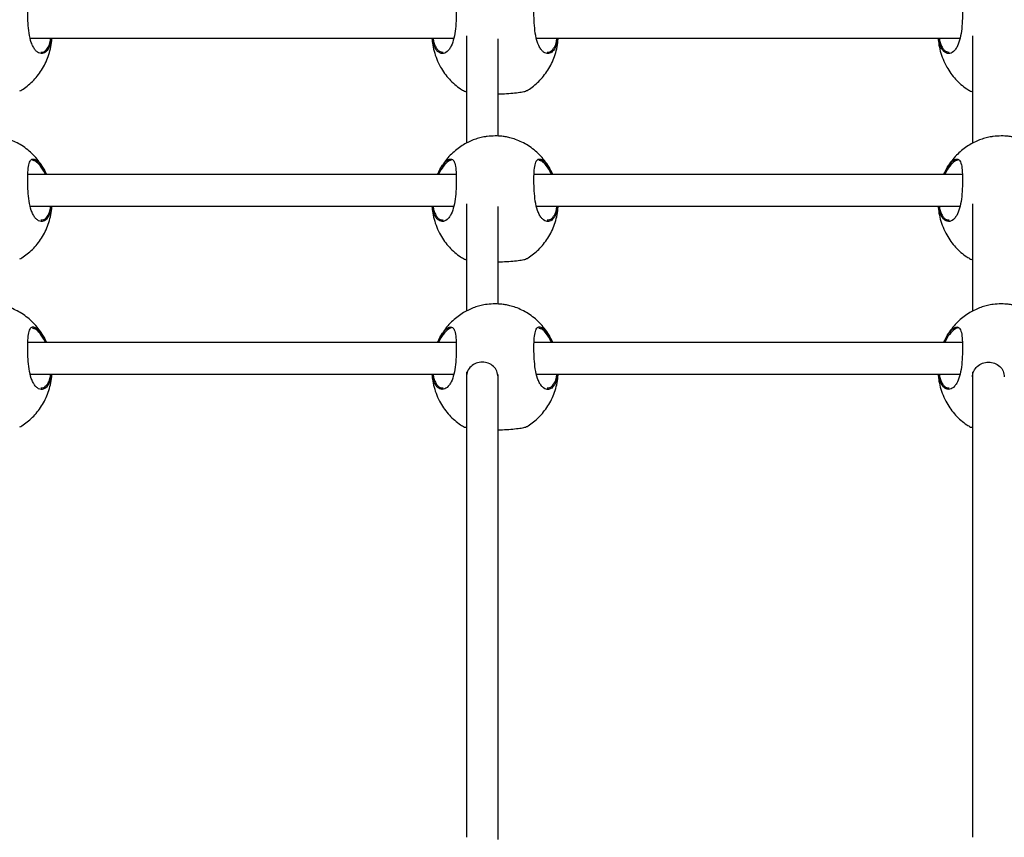
# Model space of a CAD drawing. Units: millimetres. Extents: x 2629 to 7992, y 4904 to 11071.
# Drawn here: x 4361 to 4672, y 8421 to 8680 of the extents above; entities that cross this region are included whole.
import ezdxf

# ---------------------------------------------------------------- set-up
doc = ezdxf.new("R2010")
doc.units = ezdxf.units.MM
doc.header["$LTSCALE"] = 50
doc.linetypes.add('SLD-Continua', pattern=[0])

msp = doc.modelspace()

# ---------------------------------------------------------------- linework, layer by layer
at = {"color": 7, "linetype": 'SLD-Continua', "lineweight": 25}
for p, q in [((4364.28, 8674.07), (4498.11, 8674.07)), ((4502.12, 8674.79), (4502.12, 8640.88)), ((4512.12, 8643.11), (4512.12, 8673.91)), ((4524.28, 8674.07), (4658.11, 8674.07)), ((4662.12, 8674.79), (4662.12, 8640.88)), ((4361.06, 8657.39), (4361.04, 8657.4)), ((4521.06, 8657.39), (4521.04, 8657.4)), ((4496.06, 8634.89), (4495.17, 8633.99)), ((4656.06, 8634.89), (4655.17, 8633.99)), ((4498.85, 8630.97), (4363.49, 8630.97)), ((4658.85, 8630.97), (4523.49, 8630.97)), ((4364.28, 8620.97), (4498.11, 8620.97)), ((4502.12, 8621.69), (4502.12, 8587.78)), ((4512.12, 8590), (4512.12, 8620.81)), ((4524.28, 8620.97), (4658.11, 8620.97)), ((4662.12, 8621.69), (4662.12, 8587.78)), ((4361.06, 8604.29), (4361.04, 8604.29)), ((4521.06, 8604.29), (4521.04, 8604.29)), ((4496.06, 8581.79), (4495.17, 8580.89)), ((4656.06, 8581.79), (4655.17, 8580.89)), ((4498.85, 8577.86), (4363.49, 8577.86)), ((4658.85, 8577.86), (4523.49, 8577.86)), ((4364.28, 8567.86), (4498.11, 8567.86)), ((4502.12, 8568.58), (4502.12, 8566.96)), ((4512.12, 8566.96), (4512.12, 8567.71)), ((4524.28, 8567.86), (4658.11, 8567.86)), ((4662.12, 8568.58), (4662.12, 8566.96)), ((4502.12, 8566.96), (4502.12, 8421.4)), ((4512.12, 8420.7), (4512.12, 8566.96)), ((4662.12, 8566.96), (4662.12, 8421.4)), ((4361.06, 8551.19), (4361.04, 8551.19)), ((4521.06, 8551.19), (4521.04, 8551.19))]:
    msp.add_line(p, q, dxfattribs=at)
for points, knots in [([(4371, 8674.07), (4370.92, 8673.5), (4370.74, 8672.06), (4369.93, 8670.42), (4368.74, 8669.26), (4367.52, 8669.14), (4366.52, 8669.64), (4365.79, 8670.34), (4365.14, 8671.36), (4364.43, 8673.01), (4363.85, 8675.53), (4363.56, 8678.53), (4363.44, 8681.46), (4363.46, 8684.24), (4363.66, 8686.77), (4364.14, 8688.45), (4364.98, 8689.13), (4366.16, 8688.78), (4367.61, 8687.32), (4368.75, 8685.56), (4369.28, 8684.28), (4369.37, 8684.07)], [0, 0, 0, 0, 0.0376146, 0.0941488, 0.1558328, 0.2242516, 0.2609635, 0.2976631, 0.333763, 0.3698441, 0.435803, 0.497534, 0.5387183, 0.6000412, 0.661311, 0.722265, 0.7830328, 0.8457234, 0.9132648, 0.9858653, 1, 1, 1, 1]), ([(4495.87, 8688.38), (4496.07, 8688.53), (4496.52, 8688.86), (4497.15, 8689.02), (4497.87, 8688.84), (4498.48, 8687.83), (4498.83, 8685.64), (4498.94, 8682.78), (4498.87, 8679.52), (4498.61, 8676.23), (4498.04, 8673.29), (4497.24, 8671.31), (4496.19, 8669.84), (4494.89, 8669.04), (4493.57, 8669.34), (4492.64, 8670.23), (4492.05, 8671.19), (4491.62, 8672.44), (4491.35, 8673.38), (4491.33, 8674), (4491.33, 8674.07)], [0, 0, 0, 0, 0.035196, 0.07718, 0.119142, 0.196011, 0.267699, 0.338323, 0.409311, 0.480285, 0.550747, 0.621386, 0.664321, 0.748322, 0.832316, 0.874813, 0.917281, 0.956282, 0.995259, 1, 1, 1, 1]), ([(4531, 8674.07), (4530.92, 8673.5), (4530.74, 8672.06), (4529.93, 8670.42), (4528.74, 8669.26), (4527.52, 8669.14), (4526.52, 8669.64), (4525.79, 8670.34), (4525.14, 8671.36), (4524.43, 8673.01), (4523.85, 8675.53), (4523.56, 8678.53), (4523.44, 8681.46), (4523.46, 8684.24), (4523.66, 8686.77), (4524.14, 8688.45), (4524.98, 8689.13), (4526.16, 8688.78), (4527.61, 8687.32), (4528.75, 8685.56), (4529.28, 8684.28), (4529.37, 8684.07)], [0, 0, 0, 0, 0.0376146, 0.0941488, 0.1558328, 0.2242516, 0.2609635, 0.2976631, 0.333763, 0.3698441, 0.435803, 0.497534, 0.5387183, 0.6000412, 0.661311, 0.722265, 0.7830328, 0.8457234, 0.9132648, 0.9858653, 1, 1, 1, 1]), ([(4655.87, 8688.38), (4656.07, 8688.53), (4656.52, 8688.86), (4657.15, 8689.02), (4657.87, 8688.84), (4658.48, 8687.83), (4658.83, 8685.64), (4658.94, 8682.78), (4658.87, 8679.52), (4658.61, 8676.23), (4658.04, 8673.29), (4657.24, 8671.31), (4656.19, 8669.84), (4654.89, 8669.04), (4653.57, 8669.34), (4652.64, 8670.23), (4652.05, 8671.19), (4651.62, 8672.44), (4651.35, 8673.38), (4651.33, 8674), (4651.33, 8674.07)], [0, 0, 0, 0, 0.035196, 0.07718, 0.119142, 0.196011, 0.267699, 0.338323, 0.409311, 0.480285, 0.550747, 0.621386, 0.664321, 0.748322, 0.832316, 0.874813, 0.917281, 0.956282, 0.995259, 1, 1, 1, 1]), ([(4360.99, 8657.38), (4361.2, 8657.49), (4362.02, 8657.94), (4363.36, 8658.94), (4365.01, 8660.39), (4366.53, 8662.08), (4367.9, 8663.97), (4369.07, 8666.06), (4370.02, 8668.32), (4370.69, 8670.72), (4371.06, 8672.66), (4371.09, 8673.79), (4371.1, 8674.07)], [0, 0, 0, 0, 0.033645, 0.136982, 0.244428, 0.355625, 0.47028, 0.588125, 0.708894, 0.832306, 0.958066, 1, 1, 1, 1]), ([(4367.62, 8669.7), (4367.93, 8669.69), (4368.68, 8669.66), (4369.7, 8670.73), (4370.48, 8672.24), (4370.66, 8673.57), (4370.72, 8674.07)], [0, 0, 0, 0, 0.2219376, 0.537709, 0.8263197, 1, 1, 1, 1]), ([(4491.26, 8674.07), (4491.29, 8673.56), (4491.37, 8672.16), (4491.86, 8669.91), (4492.7, 8667.37), (4493.83, 8665.02), (4495.18, 8662.91), (4496.69, 8661.06), (4498.39, 8659.43), (4499.99, 8658.18), (4501.06, 8657.56), (4501.47, 8657.33)], [0, 0, 0, 0, 0.076219, 0.206558, 0.338125, 0.470895, 0.588776, 0.705142, 0.819779, 0.932409, 1, 1, 1, 1]), ([(4491.58, 8674.07), (4491.58, 8674.06), (4491.6, 8673.52), (4491.87, 8672.66), (4492.28, 8671.46), (4492.87, 8670.54), (4493.68, 8669.73), (4494.34, 8669.7), (4494.74, 8669.68)], [0, 0, 0, 0, 0.004883, 0.171811, 0.345232, 0.527989, 0.71728, 1, 1, 1, 1]), ([(4520.99, 8657.38), (4521.2, 8657.49), (4522.02, 8657.94), (4523.36, 8658.94), (4525.01, 8660.39), (4526.53, 8662.08), (4527.9, 8663.97), (4529.07, 8666.06), (4530.02, 8668.32), (4530.69, 8670.72), (4531.06, 8672.66), (4531.09, 8673.79), (4531.1, 8674.07)], [0, 0, 0, 0, 0.033645, 0.136982, 0.244428, 0.355625, 0.47028, 0.588125, 0.708894, 0.832306, 0.958066, 1, 1, 1, 1]), ([(4527.62, 8669.7), (4527.93, 8669.69), (4528.68, 8669.66), (4529.7, 8670.73), (4530.48, 8672.24), (4530.66, 8673.57), (4530.72, 8674.07)], [0, 0, 0, 0, 0.221938, 0.537709, 0.82632, 1, 1, 1, 1]), ([(4651.26, 8674.07), (4651.29, 8673.56), (4651.37, 8672.16), (4651.86, 8669.91), (4652.7, 8667.37), (4653.83, 8665.02), (4655.18, 8662.91), (4656.69, 8661.06), (4658.39, 8659.43), (4659.99, 8658.18), (4661.06, 8657.56), (4661.47, 8657.33)], [0, 0, 0, 0, 0.076219, 0.206558, 0.338125, 0.470895, 0.588776, 0.705142, 0.819779, 0.932409, 1, 1, 1, 1]), ([(4651.58, 8674.07), (4651.58, 8674.06), (4651.6, 8673.52), (4651.87, 8672.66), (4652.28, 8671.46), (4652.87, 8670.54), (4653.68, 8669.73), (4654.34, 8669.7), (4654.74, 8669.68)], [0, 0, 0, 0, 0.004883, 0.171811, 0.345232, 0.527989, 0.71728, 1, 1, 1, 1]), ([(4501.48, 8657.35), (4501.46, 8657.34), (4501.42, 8657.31), (4501.91, 8657.22), (4502.12, 8657.18)], [0, 0, 0, 0, 0.5679961, 1, 1, 1, 1]), ([(4512.12, 8656.45), (4513.04, 8656.47), (4514.96, 8656.52), (4517.54, 8656.75), (4519.62, 8657.03), (4520.7, 8657.25), (4520.85, 8657.31), (4520.87, 8657.32)], [0, 0, 0, 0, 0.206843, 0.430895, 0.672852, 0.939005, 1, 1, 1, 1]), ([(4661.48, 8657.35), (4661.46, 8657.34), (4661.42, 8657.31), (4661.91, 8657.22), (4662.12, 8657.18)], [0, 0, 0, 0, 0.567996, 1, 1, 1, 1]), ([(4368.88, 8631.96), (4368.74, 8632.27), (4368.26, 8633.31), (4367.17, 8634.92), (4365.67, 8636.77), (4363.97, 8638.41), (4362.13, 8639.82), (4360.19, 8640.98), (4358.22, 8641.87), (4356.41, 8642.47), (4354.8, 8642.84), (4353.11, 8643.1), (4351.9, 8643.14), (4351.18, 8643.16)], [0, 0, 0, 0, 0.0465525, 0.1566453, 0.2653238, 0.3723863, 0.4775748, 0.5803707, 0.6793865, 0.7696035, 0.8375667, 0.9027912, 1, 1, 1, 1]), ([(4511.18, 8643.16), (4510.33, 8643.13), (4509.15, 8643.09), (4507.41, 8642.8), (4505.95, 8642.46), (4504.24, 8641.9), (4502.49, 8641.13), (4500.72, 8640.13), (4499, 8638.9), (4497.35, 8637.45), (4495.83, 8635.76), (4494.56, 8634.03), (4493.91, 8632.8), (4493.62, 8632.26)], [0, 0, 0, 0, 0.115963, 0.162608, 0.240421, 0.321838, 0.410003, 0.50313, 0.600611, 0.701969, 0.806865, 0.915023, 1, 1, 1, 1]), ([(4528.88, 8631.96), (4528.74, 8632.27), (4528.26, 8633.31), (4527.17, 8634.92), (4525.67, 8636.77), (4523.97, 8638.41), (4522.13, 8639.82), (4520.19, 8640.98), (4518.22, 8641.87), (4516.41, 8642.47), (4514.8, 8642.84), (4513.11, 8643.1), (4511.9, 8643.14), (4511.18, 8643.16)], [0, 0, 0, 0, 0.046553, 0.156645, 0.265324, 0.372386, 0.477575, 0.580371, 0.679386, 0.769604, 0.837567, 0.902791, 1, 1, 1, 1]), ([(4671.18, 8643.16), (4670.33, 8643.13), (4669.15, 8643.09), (4667.41, 8642.8), (4665.95, 8642.46), (4664.24, 8641.9), (4662.49, 8641.13), (4660.72, 8640.13), (4659, 8638.9), (4657.35, 8637.45), (4655.83, 8635.76), (4654.56, 8634.03), (4653.91, 8632.8), (4653.62, 8632.26)], [0, 0, 0, 0, 0.115963, 0.162608, 0.240421, 0.321838, 0.410003, 0.50313, 0.600611, 0.701969, 0.806865, 0.915023, 1, 1, 1, 1]), ([(4688.88, 8631.96), (4688.74, 8632.27), (4688.26, 8633.31), (4687.17, 8634.92), (4685.67, 8636.77), (4683.97, 8638.41), (4682.13, 8639.82), (4680.19, 8640.98), (4678.22, 8641.87), (4676.41, 8642.47), (4674.8, 8642.84), (4673.11, 8643.1), (4671.9, 8643.14), (4671.18, 8643.16)], [0, 0, 0, 0, 0.046553, 0.156645, 0.265324, 0.372386, 0.477575, 0.580371, 0.679386, 0.769604, 0.837567, 0.902791, 1, 1, 1, 1]), ([(4371, 8620.97), (4370.92, 8620.4), (4370.74, 8618.96), (4369.93, 8617.32), (4368.74, 8616.16), (4367.52, 8616.03), (4366.52, 8616.53), (4365.79, 8617.24), (4365.14, 8618.26), (4364.43, 8619.91), (4363.85, 8622.43), (4363.56, 8625.43), (4363.44, 8628.36), (4363.46, 8631.13), (4363.66, 8633.67), (4364.14, 8635.35), (4364.98, 8636.03), (4366.16, 8635.67), (4367.61, 8634.22), (4368.75, 8632.46), (4369.28, 8631.18), (4369.37, 8630.97)], [0, 0, 0, 0, 0.037615, 0.094149, 0.155833, 0.224252, 0.260963, 0.297663, 0.333763, 0.369844, 0.435803, 0.497534, 0.538718, 0.600041, 0.661311, 0.722265, 0.783033, 0.845723, 0.913265, 0.985865, 1, 1, 1, 1]), ([(4495.87, 8635.27), (4496.07, 8635.42), (4496.52, 8635.76), (4497.15, 8635.92), (4497.87, 8635.74), (4498.48, 8634.73), (4498.83, 8632.53), (4498.94, 8629.67), (4498.87, 8626.42), (4498.61, 8623.13), (4498.04, 8620.19), (4497.24, 8618.21), (4496.19, 8616.73), (4494.89, 8615.94), (4493.57, 8616.23), (4492.64, 8617.13), (4492.05, 8618.09), (4491.62, 8619.33), (4491.35, 8620.28), (4491.33, 8620.9), (4491.33, 8620.97)], [0, 0, 0, 0, 0.035196, 0.07718, 0.119142, 0.196011, 0.267699, 0.338323, 0.409311, 0.480285, 0.550747, 0.621386, 0.664321, 0.748322, 0.832316, 0.874813, 0.917281, 0.956282, 0.995259, 1, 1, 1, 1]), ([(4497.35, 8635.46), (4497.35, 8635.46), (4497.15, 8635.52), (4496.71, 8635.34), (4496.27, 8635.03), (4496.06, 8634.89)], [0, 0, 0, 0, 0.0238135, 0.5585822, 1, 1, 1, 1]), ([(4531, 8620.97), (4530.92, 8620.4), (4530.74, 8618.96), (4529.93, 8617.32), (4528.74, 8616.16), (4527.52, 8616.03), (4526.52, 8616.53), (4525.79, 8617.24), (4525.14, 8618.26), (4524.43, 8619.91), (4523.85, 8622.43), (4523.56, 8625.43), (4523.44, 8628.36), (4523.46, 8631.13), (4523.66, 8633.67), (4524.14, 8635.35), (4524.98, 8636.03), (4526.16, 8635.67), (4527.61, 8634.22), (4528.75, 8632.46), (4529.28, 8631.18), (4529.37, 8630.97)], [0, 0, 0, 0, 0.037615, 0.094149, 0.155833, 0.224252, 0.260963, 0.297663, 0.333763, 0.369844, 0.435803, 0.497534, 0.538718, 0.600041, 0.661311, 0.722265, 0.783033, 0.845723, 0.913265, 0.985865, 1, 1, 1, 1]), ([(4655.87, 8635.27), (4656.07, 8635.42), (4656.52, 8635.76), (4657.15, 8635.92), (4657.87, 8635.74), (4658.48, 8634.73), (4658.83, 8632.53), (4658.94, 8629.67), (4658.87, 8626.42), (4658.61, 8623.13), (4658.04, 8620.19), (4657.24, 8618.21), (4656.19, 8616.73), (4654.89, 8615.94), (4653.57, 8616.23), (4652.64, 8617.13), (4652.05, 8618.09), (4651.62, 8619.33), (4651.35, 8620.28), (4651.33, 8620.9), (4651.33, 8620.97)], [0, 0, 0, 0, 0.035196, 0.07718, 0.119142, 0.196011, 0.267699, 0.338323, 0.409311, 0.480285, 0.550747, 0.621386, 0.664321, 0.748322, 0.832316, 0.874813, 0.917281, 0.956282, 0.995259, 1, 1, 1, 1]), ([(4657.35, 8635.46), (4657.35, 8635.46), (4657.15, 8635.52), (4656.71, 8635.34), (4656.27, 8635.03), (4656.06, 8634.89)], [0, 0, 0, 0, 0.0238135, 0.5585822, 1, 1, 1, 1]), ([(4369.04, 8630.97), (4368.99, 8631.09), (4368.49, 8632.25), (4367.4, 8633.85), (4366.02, 8635.27), (4365.33, 8635.36), (4365.03, 8635.4)], [0, 0, 0, 0, 0.043627, 0.404786, 0.741019, 1, 1, 1, 1]), ([(4493.03, 8630.97), (4493.19, 8631.36), (4493.76, 8632.76), (4494.79, 8634.24), (4495.57, 8634.99), (4495.87, 8635.27)], [0, 0, 0, 0, 0.190102, 0.686837, 1, 1, 1, 1]), ([(4495.17, 8633.99), (4494.66, 8633.36), (4494.02, 8632.54), (4493.48, 8631.26), (4493.36, 8630.97)], [0, 0, 0, 0, 0.775022, 1, 1, 1, 1]), ([(4529.04, 8630.97), (4528.99, 8631.09), (4528.49, 8632.25), (4527.4, 8633.85), (4526.02, 8635.27), (4525.33, 8635.36), (4525.03, 8635.4)], [0, 0, 0, 0, 0.043627, 0.404786, 0.741019, 1, 1, 1, 1]), ([(4653.03, 8630.97), (4653.19, 8631.36), (4653.76, 8632.76), (4654.79, 8634.24), (4655.57, 8634.99), (4655.87, 8635.27)], [0, 0, 0, 0, 0.190102, 0.686837, 1, 1, 1, 1]), ([(4655.17, 8633.99), (4654.66, 8633.36), (4654.02, 8632.54), (4653.48, 8631.26), (4653.36, 8630.97)], [0, 0, 0, 0, 0.775022, 1, 1, 1, 1]), ([(4493.47, 8632), (4493.43, 8631.93), (4493.24, 8631.6), (4493.11, 8631.24), (4493.01, 8630.97)], [0, 0, 0, 0, 0.23109, 1, 1, 1, 1]), ([(4653.47, 8632), (4653.43, 8631.93), (4653.24, 8631.6), (4653.11, 8631.24), (4653.01, 8630.97)], [0, 0, 0, 0, 0.23109, 1, 1, 1, 1]), ([(4360.99, 8604.27), (4361.2, 8604.39), (4362.02, 8604.84), (4363.36, 8605.84), (4365.01, 8607.29), (4366.53, 8608.97), (4367.9, 8610.87), (4369.07, 8612.96), (4370.02, 8615.22), (4370.69, 8617.62), (4371.06, 8619.56), (4371.09, 8620.69), (4371.1, 8620.97)], [0, 0, 0, 0, 0.033645, 0.136982, 0.244428, 0.355625, 0.47028, 0.588125, 0.708894, 0.832306, 0.958066, 1, 1, 1, 1]), ([(4367.62, 8616.6), (4367.93, 8616.59), (4368.68, 8616.56), (4369.7, 8617.63), (4370.48, 8619.14), (4370.66, 8620.47), (4370.72, 8620.97)], [0, 0, 0, 0, 0.221938, 0.537709, 0.82632, 1, 1, 1, 1]), ([(4491.26, 8620.97), (4491.29, 8620.45), (4491.37, 8619.06), (4491.86, 8616.81), (4492.7, 8614.26), (4493.83, 8611.92), (4495.18, 8609.81), (4496.69, 8607.96), (4498.39, 8606.33), (4499.99, 8605.07), (4501.06, 8604.46), (4501.47, 8604.23)], [0, 0, 0, 0, 0.076219, 0.206558, 0.338125, 0.470895, 0.588776, 0.705142, 0.819779, 0.932409, 1, 1, 1, 1]), ([(4491.58, 8620.97), (4491.58, 8620.95), (4491.6, 8620.41), (4491.87, 8619.55), (4492.28, 8618.35), (4492.87, 8617.43), (4493.68, 8616.63), (4494.34, 8616.6), (4494.74, 8616.58)], [0, 0, 0, 0, 0.0048835, 0.1718113, 0.3452322, 0.5279885, 0.7172796, 1, 1, 1, 1]), ([(4520.99, 8604.27), (4521.2, 8604.39), (4522.02, 8604.84), (4523.36, 8605.84), (4525.01, 8607.29), (4526.53, 8608.97), (4527.9, 8610.87), (4529.07, 8612.96), (4530.02, 8615.22), (4530.69, 8617.62), (4531.06, 8619.56), (4531.09, 8620.69), (4531.1, 8620.97)], [0, 0, 0, 0, 0.033645, 0.1369817, 0.2444285, 0.3556254, 0.47028, 0.5881253, 0.7088939, 0.8323056, 0.9580664, 1, 1, 1, 1]), ([(4527.62, 8616.6), (4527.93, 8616.59), (4528.68, 8616.56), (4529.7, 8617.63), (4530.48, 8619.14), (4530.66, 8620.47), (4530.72, 8620.97)], [0, 0, 0, 0, 0.221938, 0.537709, 0.82632, 1, 1, 1, 1]), ([(4651.26, 8620.97), (4651.29, 8620.45), (4651.37, 8619.06), (4651.86, 8616.81), (4652.7, 8614.26), (4653.83, 8611.92), (4655.18, 8609.81), (4656.69, 8607.96), (4658.39, 8606.33), (4659.99, 8605.07), (4661.06, 8604.46), (4661.47, 8604.23)], [0, 0, 0, 0, 0.076219, 0.206558, 0.338125, 0.470895, 0.588776, 0.705142, 0.819779, 0.932409, 1, 1, 1, 1]), ([(4651.58, 8620.97), (4651.58, 8620.95), (4651.6, 8620.41), (4651.87, 8619.55), (4652.28, 8618.35), (4652.87, 8617.43), (4653.68, 8616.63), (4654.34, 8616.6), (4654.74, 8616.58)], [0, 0, 0, 0, 0.0048835, 0.1718113, 0.3452322, 0.5279885, 0.7172796, 1, 1, 1, 1]), ([(4501.48, 8604.25), (4501.46, 8604.23), (4501.42, 8604.21), (4501.91, 8604.12), (4502.12, 8604.08)], [0, 0, 0, 0, 0.5679961, 1, 1, 1, 1]), ([(4512.12, 8603.35), (4513.04, 8603.37), (4514.96, 8603.42), (4517.54, 8603.65), (4519.62, 8603.93), (4520.7, 8604.15), (4520.85, 8604.21), (4520.87, 8604.22)], [0, 0, 0, 0, 0.206843, 0.430895, 0.672852, 0.939005, 1, 1, 1, 1]), ([(4661.48, 8604.25), (4661.46, 8604.23), (4661.42, 8604.21), (4661.91, 8604.12), (4662.12, 8604.08)], [0, 0, 0, 0, 0.567996, 1, 1, 1, 1]), ([(4368.88, 8578.86), (4368.74, 8579.17), (4368.26, 8580.2), (4367.17, 8581.82), (4365.67, 8583.67), (4363.97, 8585.31), (4362.13, 8586.72), (4360.19, 8587.88), (4358.22, 8588.77), (4356.41, 8589.36), (4354.8, 8589.73), (4353.11, 8590), (4351.9, 8590.03), (4351.18, 8590.06)], [0, 0, 0, 0, 0.046553, 0.156645, 0.265324, 0.372386, 0.477575, 0.580371, 0.679386, 0.769604, 0.837567, 0.902791, 1, 1, 1, 1]), ([(4511.18, 8590.06), (4510.33, 8590.03), (4509.15, 8589.98), (4507.41, 8589.7), (4505.95, 8589.36), (4504.24, 8588.79), (4502.49, 8588.03), (4500.72, 8587.03), (4499, 8585.8), (4497.35, 8584.34), (4495.83, 8582.66), (4494.56, 8580.92), (4493.91, 8579.7), (4493.62, 8579.16)], [0, 0, 0, 0, 0.115963, 0.162608, 0.240421, 0.321838, 0.410003, 0.50313, 0.600611, 0.701969, 0.806865, 0.915023, 1, 1, 1, 1]), ([(4528.88, 8578.86), (4528.74, 8579.17), (4528.26, 8580.2), (4527.17, 8581.82), (4525.67, 8583.67), (4523.97, 8585.31), (4522.13, 8586.72), (4520.19, 8587.88), (4518.22, 8588.77), (4516.41, 8589.36), (4514.8, 8589.73), (4513.11, 8590), (4511.9, 8590.03), (4511.18, 8590.06)], [0, 0, 0, 0, 0.046553, 0.156645, 0.265324, 0.372386, 0.477575, 0.580371, 0.679386, 0.769604, 0.837567, 0.902791, 1, 1, 1, 1]), ([(4671.18, 8590.06), (4670.33, 8590.03), (4669.15, 8589.98), (4667.41, 8589.7), (4665.95, 8589.36), (4664.24, 8588.79), (4662.49, 8588.03), (4660.72, 8587.03), (4659, 8585.8), (4657.35, 8584.34), (4655.83, 8582.66), (4654.56, 8580.92), (4653.91, 8579.7), (4653.62, 8579.16)], [0, 0, 0, 0, 0.115963, 0.162608, 0.240421, 0.321838, 0.410003, 0.50313, 0.600611, 0.701969, 0.806865, 0.915023, 1, 1, 1, 1]), ([(4688.88, 8578.86), (4688.74, 8579.17), (4688.26, 8580.2), (4687.17, 8581.82), (4685.67, 8583.67), (4683.97, 8585.31), (4682.13, 8586.72), (4680.19, 8587.88), (4678.22, 8588.77), (4676.41, 8589.36), (4674.8, 8589.73), (4673.11, 8590), (4671.9, 8590.03), (4671.18, 8590.06)], [0, 0, 0, 0, 0.046553, 0.156645, 0.265324, 0.372386, 0.477575, 0.580371, 0.679386, 0.769604, 0.837567, 0.902791, 1, 1, 1, 1]), ([(4371, 8567.86), (4370.92, 8567.29), (4370.74, 8565.86), (4369.93, 8564.21), (4368.74, 8563.05), (4367.52, 8562.93), (4366.52, 8563.43), (4365.79, 8564.13), (4365.14, 8565.15), (4364.43, 8566.8), (4363.85, 8569.33), (4363.56, 8572.33), (4363.44, 8575.26), (4363.46, 8578.03), (4363.66, 8580.56), (4364.14, 8582.25), (4364.98, 8582.92), (4366.16, 8582.57), (4367.61, 8581.12), (4368.75, 8579.35), (4369.28, 8578.07), (4369.37, 8577.86)], [0, 0, 0, 0, 0.037593, 0.094127, 0.155811, 0.22423, 0.260942, 0.297641, 0.333741, 0.369822, 0.435781, 0.497512, 0.538697, 0.600019, 0.661289, 0.722243, 0.783011, 0.845702, 0.913243, 0.985844, 1, 1, 1, 1]), ([(4495.87, 8582.17), (4496.07, 8582.32), (4496.52, 8582.65), (4497.15, 8582.82), (4497.87, 8582.63), (4498.48, 8581.62), (4498.83, 8579.43), (4498.94, 8576.57), (4498.87, 8573.32), (4498.61, 8570.03), (4498.04, 8567.08), (4497.24, 8565.11), (4496.19, 8563.63), (4494.89, 8562.84), (4493.57, 8563.13), (4492.64, 8564.02), (4492.05, 8564.98), (4491.62, 8566.23), (4491.35, 8567.17), (4491.33, 8567.8), (4491.33, 8567.86)], [0, 0, 0, 0, 0.035197, 0.077182, 0.119144, 0.196016, 0.267705, 0.338331, 0.40932, 0.480296, 0.550759, 0.6214, 0.664336, 0.748339, 0.832335, 0.874833, 0.917301, 0.956304, 0.995281, 1, 1, 1, 1]), ([(4531, 8567.86), (4530.92, 8567.29), (4530.74, 8565.86), (4529.93, 8564.21), (4528.74, 8563.05), (4527.52, 8562.93), (4526.52, 8563.43), (4525.79, 8564.13), (4525.14, 8565.15), (4524.43, 8566.8), (4523.85, 8569.33), (4523.56, 8572.33), (4523.44, 8575.26), (4523.46, 8578.03), (4523.66, 8580.56), (4524.14, 8582.25), (4524.98, 8582.92), (4526.16, 8582.57), (4527.61, 8581.12), (4528.75, 8579.35), (4529.28, 8578.07), (4529.37, 8577.86)], [0, 0, 0, 0, 0.037593, 0.094127, 0.155811, 0.22423, 0.260942, 0.297641, 0.333741, 0.369822, 0.435781, 0.497512, 0.538697, 0.600019, 0.661289, 0.722243, 0.783011, 0.845702, 0.913243, 0.985844, 1, 1, 1, 1]), ([(4655.87, 8582.17), (4656.07, 8582.32), (4656.52, 8582.65), (4657.15, 8582.82), (4657.87, 8582.63), (4658.48, 8581.62), (4658.83, 8579.43), (4658.94, 8576.57), (4658.87, 8573.32), (4658.61, 8570.03), (4658.04, 8567.08), (4657.24, 8565.11), (4656.19, 8563.63), (4654.89, 8562.84), (4653.57, 8563.13), (4652.64, 8564.02), (4652.05, 8564.98), (4651.62, 8566.23), (4651.35, 8567.17), (4651.33, 8567.8), (4651.33, 8567.86)], [0, 0, 0, 0, 0.035197, 0.077182, 0.119144, 0.196016, 0.267705, 0.338331, 0.40932, 0.480296, 0.550759, 0.6214, 0.664336, 0.748339, 0.832335, 0.874833, 0.917301, 0.956304, 0.995281, 1, 1, 1, 1]), ([(4369.04, 8577.86), (4368.99, 8577.99), (4368.49, 8579.14), (4367.4, 8580.75), (4366.02, 8582.17), (4365.33, 8582.26), (4365.03, 8582.29)], [0, 0, 0, 0, 0.043734, 0.404853, 0.741048, 1, 1, 1, 1]), ([(4493.03, 8577.86), (4493.19, 8578.25), (4493.76, 8579.66), (4494.79, 8581.14), (4495.57, 8581.88), (4495.87, 8582.17)], [0, 0, 0, 0, 0.190231, 0.686887, 1, 1, 1, 1]), ([(4495.17, 8580.89), (4494.66, 8580.26), (4494.02, 8579.44), (4493.48, 8578.15), (4493.36, 8577.86)], [0, 0, 0, 0, 0.774825, 1, 1, 1, 1]), ([(4497.35, 8582.36), (4497.35, 8582.36), (4497.15, 8582.41), (4496.71, 8582.24), (4496.27, 8581.93), (4496.06, 8581.79)], [0, 0, 0, 0, 0.023813, 0.558582, 1, 1, 1, 1]), ([(4529.04, 8577.86), (4528.99, 8577.99), (4528.49, 8579.14), (4527.4, 8580.75), (4526.02, 8582.17), (4525.33, 8582.26), (4525.03, 8582.29)], [0, 0, 0, 0, 0.043734, 0.404853, 0.741048, 1, 1, 1, 1]), ([(4653.03, 8577.86), (4653.19, 8578.25), (4653.76, 8579.66), (4654.79, 8581.14), (4655.57, 8581.88), (4655.87, 8582.17)], [0, 0, 0, 0, 0.190231, 0.686887, 1, 1, 1, 1]), ([(4655.17, 8580.89), (4654.66, 8580.26), (4654.02, 8579.44), (4653.48, 8578.15), (4653.36, 8577.86)], [0, 0, 0, 0, 0.774825, 1, 1, 1, 1]), ([(4657.35, 8582.36), (4657.35, 8582.36), (4657.15, 8582.41), (4656.71, 8582.24), (4656.27, 8581.93), (4656.06, 8581.79)], [0, 0, 0, 0, 0.023813, 0.558582, 1, 1, 1, 1]), ([(4493.47, 8578.9), (4493.43, 8578.82), (4493.24, 8578.49), (4493.11, 8578.14), (4493.01, 8577.86)], [0, 0, 0, 0, 0.23088, 1, 1, 1, 1]), ([(4653.47, 8578.9), (4653.43, 8578.82), (4653.24, 8578.49), (4653.11, 8578.14), (4653.01, 8577.86)], [0, 0, 0, 0, 0.23088, 1, 1, 1, 1]), ([(4662.12, 8566.96), (4662.12, 8566.97), (4662, 8567.57), (4662.44, 8568.83), (4663.48, 8570.38), (4665.17, 8571.47), (4666.48, 8571.61), (4667.13, 8571.68)], [0, 0, 0, 0, 0.000714, 0.250535, 0.500357, 0.750178, 1, 1, 1, 1]), ([(4667.13, 8571.68), (4667.78, 8571.61), (4669.09, 8571.47), (4670.75, 8570.37), (4671.9, 8568.82), (4672.05, 8567.58), (4672.12, 8566.96)], [0, 0, 0, 0, 0.250179, 0.500357, 0.750536, 1, 1, 1, 1]), ([(4360.99, 8551.17), (4361.2, 8551.28), (4362.02, 8551.73), (4363.36, 8552.73), (4365.01, 8554.18), (4366.53, 8555.87), (4367.9, 8557.77), (4369.07, 8559.86), (4370.02, 8562.12), (4370.69, 8564.52), (4371.06, 8566.45), (4371.09, 8567.58), (4371.1, 8567.86)], [0, 0, 0, 0, 0.0336466, 0.1369881, 0.24444, 0.3556422, 0.4703022, 0.5881531, 0.7089274, 0.8323449, 0.9581116, 1, 1, 1, 1]), ([(4367.62, 8563.49), (4367.93, 8563.48), (4368.68, 8563.46), (4369.7, 8564.53), (4370.48, 8566.04), (4370.66, 8567.36), (4370.72, 8567.86)], [0, 0, 0, 0, 0.221963, 0.537771, 0.826415, 1, 1, 1, 1]), ([(4491.26, 8567.86), (4491.29, 8567.35), (4491.37, 8565.95), (4491.86, 8563.71), (4492.7, 8561.16), (4493.83, 8558.81), (4495.18, 8556.71), (4496.69, 8554.86), (4498.39, 8553.23), (4499.99, 8551.97), (4501.06, 8551.35), (4501.47, 8551.12)], [0, 0, 0, 0, 0.076176, 0.206521, 0.338094, 0.47087, 0.588756, 0.705129, 0.81977, 0.932405, 1, 1, 1, 1]), ([(4491.58, 8567.86), (4491.58, 8567.85), (4491.6, 8567.31), (4491.87, 8566.45), (4492.28, 8565.25), (4492.87, 8564.33), (4493.68, 8563.53), (4494.34, 8563.49), (4494.74, 8563.48)], [0, 0, 0, 0, 0.004782, 0.171727, 0.345166, 0.527941, 0.717251, 1, 1, 1, 1]), ([(4520.99, 8551.17), (4521.2, 8551.28), (4522.02, 8551.73), (4523.36, 8552.73), (4525.01, 8554.18), (4526.53, 8555.87), (4527.9, 8557.77), (4529.07, 8559.86), (4530.02, 8562.12), (4530.69, 8564.52), (4531.06, 8566.45), (4531.09, 8567.58), (4531.1, 8567.86)], [0, 0, 0, 0, 0.033647, 0.136988, 0.24444, 0.355642, 0.470302, 0.588153, 0.708927, 0.832345, 0.958112, 1, 1, 1, 1]), ([(4527.62, 8563.49), (4527.93, 8563.48), (4528.68, 8563.46), (4529.7, 8564.53), (4530.48, 8566.04), (4530.66, 8567.36), (4530.72, 8567.86)], [0, 0, 0, 0, 0.221963, 0.537771, 0.826415, 1, 1, 1, 1]), ([(4651.26, 8567.86), (4651.29, 8567.35), (4651.37, 8565.95), (4651.86, 8563.71), (4652.7, 8561.16), (4653.83, 8558.81), (4655.18, 8556.71), (4656.69, 8554.86), (4658.39, 8553.23), (4659.99, 8551.97), (4661.06, 8551.35), (4661.47, 8551.12)], [0, 0, 0, 0, 0.076176, 0.206521, 0.338094, 0.47087, 0.588756, 0.705129, 0.81977, 0.932405, 1, 1, 1, 1]), ([(4651.58, 8567.86), (4651.58, 8567.85), (4651.6, 8567.31), (4651.87, 8566.45), (4652.28, 8565.25), (4652.87, 8564.33), (4653.68, 8563.53), (4654.34, 8563.49), (4654.74, 8563.48)], [0, 0, 0, 0, 0.004782, 0.171727, 0.345166, 0.527941, 0.717251, 1, 1, 1, 1]), ([(4501.48, 8551.15), (4501.46, 8551.13), (4501.42, 8551.11), (4501.91, 8551.02), (4502.12, 8550.98)], [0, 0, 0, 0, 0.5679961, 1, 1, 1, 1]), ([(4512.12, 8550.24), (4513.04, 8550.27), (4514.96, 8550.32), (4517.54, 8550.54), (4519.62, 8550.82), (4520.7, 8551.05), (4520.85, 8551.11), (4520.87, 8551.12)], [0, 0, 0, 0, 0.2068427, 0.430895, 0.6728521, 0.9390046, 1, 1, 1, 1]), ([(4661.48, 8551.15), (4661.46, 8551.13), (4661.42, 8551.11), (4661.91, 8551.02), (4662.12, 8550.98)], [0, 0, 0, 0, 0.567996, 1, 1, 1, 1])]:
    msp.add_open_spline(points, degree=3, knots=knots, dxfattribs=at)
for points in [[(4507.12, 8571.68), (4506.47, 8571.61), (4505.16, 8571.47), (4503.5, 8570.37), (4502.35, 8568.82), (4502.2, 8567.58), (4502.12, 8566.96)], [(4512.12, 8566.96), (4512.05, 8567.58), (4511.9, 8568.82), (4510.74, 8570.37), (4509.09, 8571.47), (4507.78, 8571.61), (4507.12, 8571.68)]]:
    msp.add_open_spline(points, degree=3, dxfattribs=at)

doc.saveas('drawing.dxf')
